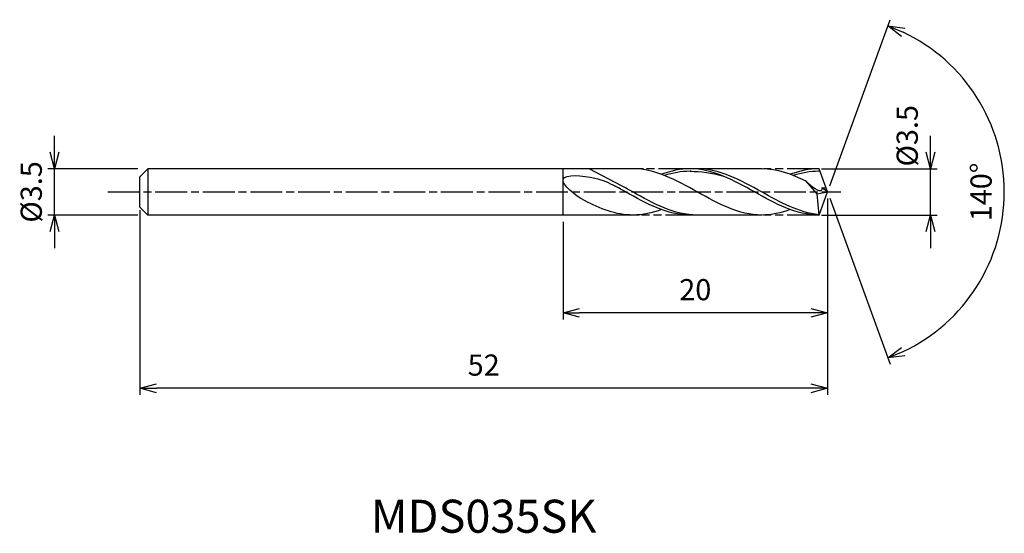
# Model space of a CAD drawing. Extents: x -61.1 to 13.4, y -25.8 to 13.
import ezdxf
from ezdxf.enums import TextEntityAlignment as Align

# ---------------------------------------------------------------- set-up
doc = ezdxf.new("R2010")
doc.units = 0
doc.header["$LTSCALE"] = 0.2
doc.linetypes.add('AM_ISO08W050', pattern=[18, 12, -1.5, 3, -1.5])
doc.linetypes.add('AM_ISO09W050', pattern=[22.5, 12, -1.5, 3, -1.5, 3, -1.5])
doc.layers.get('0').update_dxf_attribs({"linetype": 'CONTINUOUS'})
doc.layers.get('DEFPOINTS').update_dxf_attribs({"linetype": 'CONTINUOUS'})
for name, color, linetype in [('AM_0', 7, 'CONTINUOUS'), ('AM_5', 3, 'CONTINUOUS'), ('AM_6', 2, 'CONTINUOUS'), ('AM_7', 4, 'AM_ISO08W050')]:
    doc.layers.add(name, color=color, linetype=linetype)
doc.styles.add('ASAMI', font='simplex.shx', dxfattribs={"bigfont": 'EXTFONT.SHX'})
doc.styles.get("Standard").update_dxf_attribs({"font": 'simplex.shx', "bigfont": 'EXTFONT.SHX'})
doc.dimstyles.new('AM_JIS', dxfattribs={"dimscale": 0.5, "dimtxt": 3.2, "dimasz": 2.5, "dimexe": 1, "dimexo": 1, "dimgap": 1.5, "dimtad": 3, "dimdec": 1, "dimzin": 1, "dimtxsty": 'ASAMI', "dimblk": 'OPEN30', "dimcen": 0, "dimclrd": 3, "dimclre": 3, "dimclrt": 2, "dimazin": 3, "dimtp": 0.1, "dimtm": 0.1, "dimtfac": 0.71, "dimtdec": 1, "dimtmove": 0, "dimatfit": 3, "dimtzin": 0})
doc.dimstyles.new('AM_JIS$2', dxfattribs={"dimscale": 0.5, "dimtxt": 3.2, "dimasz": 2.5, "dimexe": 1, "dimexo": 1, "dimgap": 1.5, "dimtad": 3, "dimdec": 1, "dimzin": 1, "dimtxsty": 'ASAMI', "dimblk": 'OPEN30', "dimcen": 0, "dimclrd": 3, "dimclre": 3, "dimclrt": 2, "dimazin": 3, "dimtp": 0.1, "dimtm": 0.1, "dimtfac": 0.71, "dimtdec": 1, "dimtmove": 0, "dimatfit": 3, "dimtzin": 0})

# ---------------------------------------------------------------- blocks, each defined once
blk = doc.blocks.new('_OPEN30')
at = {"color": 0}
for p, q in [((-1, 0.268), (0, 0)), ((0, 0), (-1, -0.268)), ((0, 0), (-1, 0))]:
    blk.add_line(p, q, dxfattribs=at)
blk = doc.blocks.new('*D5')
at = {"layer": 'AM_5', "color": 3}
for p, q in [((7.784, 3), (7.784, 4.25)), ((-0.462, 1.75), (8.284, 1.75)), ((7.784, -1.75), (7.784, 1.75)), ((-0.462, -1.75), (8.284, -1.75)), ((7.784, -3), (7.784, -4.25))]:
    blk.add_line(p, q, dxfattribs=at)
at = {"layer": 'DEFPOINTS', "color": 0}
for p in [(-0.962, 1.75), (7.784, 1.75), (-0.962, -1.75)]:
    blk.add_point(p, dxfattribs=at)
at = {"layer": 'AM_5', "color": 3, "xscale": 1.25, "yscale": 1.25, "zscale": 1.25}
for p, rotation in [((7.784, 1.75), 270), ((7.784, -1.75), 90)]:
    blk.add_blockref('_OPEN30', p, dxfattribs=dict(at, rotation=rotation))
at = {"layer": 'AM_5', "color": 2, "insert": (6.234, 4.25), "char_height": 1.6, "attachment_point": 5, "rotation": 90, "style": 'ASAMI'}
blk.add_mtext('%%C3.5', dxfattribs=at)
blk = doc.blocks.new('*D6')
at = {"layer": 'AM_0', "color": 3}
for p, q in [((0.171, 0.47), (4.743, 13.031)), ((0.171, -0.47), (4.743, -13.031))]:
    blk.add_line(p, q, dxfattribs=at)
blk.add_arc((0, 0), 13.368, 295.35958, 64.64042, dxfattribs=at)
at = {"layer": 'DEFPOINTS', "color": 0}
for p in [(-0.617, 1.695), (0, 0), (0, 0), (-0.617, -1.695), (12.275, -5.295)]:
    blk.add_point(p, dxfattribs=at)
at = {"layer": 'AM_0', "color": 3, "xscale": 1.25, "yscale": 1.25, "zscale": 1.25}
for p, rotation in [((4.572, 12.562), 157.3202106537328), ((4.572, -12.562), 202.6797893462671)]:
    blk.add_blockref('_OPEN30', p, dxfattribs=dict(at, rotation=rotation))
at = {"layer": 'AM_0', "color": 2, "insert": (11.818, 0), "char_height": 1.6, "attachment_point": 5, "rotation": 90, "style": 'ASAMI'}
blk.add_mtext('140°', dxfattribs=at)
blk = doc.blocks.new('*D7')
at = {"layer": 'AM_5', "color": 3}
for p, q in [((0, -0.5), (0, -9.651)), ((-20, -2.25), (-20, -9.651)), ((-1.25, -9.151), (-18.75, -9.151))]:
    blk.add_line(p, q, dxfattribs=at)
at = {"layer": 'DEFPOINTS', "color": 0}
for p in [(0, 0), (-20, -1.75), (-20, -9.151)]:
    blk.add_point(p, dxfattribs=at)
at = {"layer": 'AM_5', "color": 3, "xscale": 1.25, "yscale": 1.25, "zscale": 1.25, "rotation": 180}
blk.add_blockref('_OPEN30', (-20, -9.151), dxfattribs=at)
at = {"layer": 'AM_5', "color": 3, "xscale": 1.25, "yscale": 1.25, "zscale": 1.25}
blk.add_blockref('_OPEN30', (0, -9.151), dxfattribs=at)
at = {"layer": 'AM_5', "color": 2, "insert": (-10, -7.601), "char_height": 1.6, "attachment_point": 5, "style": 'ASAMI'}
blk.add_mtext('20', dxfattribs=at)
blk = doc.blocks.new('*D8')
at = {"layer": 'AM_5', "color": 3}
for p, q in [((-52, -1.373), (-52, -15.357)), ((0, -2.195), (0, -15.357)), ((-1.25, -14.857), (-50.75, -14.857))]:
    blk.add_line(p, q, dxfattribs=at)
at = {"layer": 'DEFPOINTS', "color": 0}
for p in [(-52, -0.873), (0, -1.695), (-52, -14.857)]:
    blk.add_point(p, dxfattribs=at)
at = {"layer": 'AM_5', "color": 3, "xscale": 1.25, "yscale": 1.25, "zscale": 1.25, "rotation": 180}
blk.add_blockref('_OPEN30', (-52, -14.857), dxfattribs=at)
at = {"layer": 'AM_5', "color": 3, "xscale": 1.25, "yscale": 1.25, "zscale": 1.25}
blk.add_blockref('_OPEN30', (0, -14.857), dxfattribs=at)
at = {"layer": 'AM_5', "color": 2, "insert": (-26, -13.307), "char_height": 1.6, "attachment_point": 5, "style": 'ASAMI'}
blk.add_mtext('52', dxfattribs=at)
blk = doc.blocks.new('*D9')
at = {"layer": 'AM_5', "color": 3}
for p, q in [((-58.455, 3), (-58.455, 4.25)), ((-52.15, 1.75), (-58.955, 1.75)), ((-58.455, -1.75), (-58.455, 1.75)), ((-52.15, -1.75), (-58.955, -1.75)), ((-58.455, -3), (-58.455, -4.25))]:
    blk.add_line(p, q, dxfattribs=at)
at = {"layer": 'DEFPOINTS', "color": 0}
for p in [(-58.455, 1.75), (-51.65, 1.75), (-51.65, -1.75)]:
    blk.add_point(p, dxfattribs=at)
at = {"layer": 'AM_5', "color": 3, "xscale": 1.25, "yscale": 1.25, "zscale": 1.25}
for p, rotation in [((-58.455, 1.75), 270), ((-58.455, -1.75), 90)]:
    blk.add_blockref('_OPEN30', p, dxfattribs=dict(at, rotation=rotation))
at = {"layer": 'AM_5', "color": 2, "insert": (-60.005, 0), "char_height": 1.6, "attachment_point": 5, "rotation": 90, "style": 'ASAMI'}
blk.add_mtext('%%C3.5', dxfattribs=at)

msp = doc.modelspace()

# ---------------------------------------------------------------- linework, layer by layer
at = {"layer": 'AM_0'}
for p, q in [((-51.397, 1.75), (-52, 1.147)), ((-13.928, 1.75), (-51.397, 1.75)), ((-51.397, 1.75), (-51.397, -1.75)), ((-20, -1.75), (-20, 1.75)), ((-15.521, 0.438), (-18.03, 1.75)), ((-4.975, 1.75), (-10.394, 1.75)), ((0, 0), (-0.637, 1.75)), ((-52, 0.599), (-52, 1.147)), ((-0.796, -0.137), (-1.606, 0.806)), ((-52, 0.426), (-52, 0.599)), ((-52, -0.426), (-52, 0.426)), ((-0.796, -0.139), (0, 0)), ((-0.637, -1.75), (0, 0)), ((-0.433, 0.303), (-0.111, 0.304)), ((0, 0), (-0.433, 0.303)), ((-52, -0.599), (-52, -0.426)), ((-52, -1.147), (-52, -0.599)), ((-0.637, -1.75), (-0.796, -0.137)), ((-52, -1.147), (-51.397, -1.75)), ((-14.254, -1.75), (-51.397, -1.75)), ((-4.975, -1.75), (-10.394, -1.75))]:
    msp.add_line(p, q, dxfattribs=at)
for points in [[(-4.975, -1.75), (-6.704, -1.75), (-9.845, 0), (-12.986, 1.75), (-14.716, 1.75)], [(-10.394, 1.75), (-11.139, 1.75), (-11.856, 1.587), (-12.555, 1.332)], [(-0.637, -1.75), (-2.382, -1.75), (-5.523, 0), (-8.664, 1.75), (-10.394, 1.75)], [(-10.394, 1.559), (-9.573, 1.561), (-8.75, 1.438), (-7.947, 1.223)], [(-1.606, 0.806), (-2.689, 1.343), (-3.794, 1.75), (-4.975, 1.75)], [(-0.637, 1.75), (-1.398, 1.75), (-2.114, 1.587), (-2.813, 1.332)], [(-14.716, -1.75), (-16.003, -1.75), (-17.201, -1.266), (-18.377, -0.658)], [(-12.555, -1.332), (-13.254, -1.587), (-13.971, -1.75), (-14.716, -1.75)], [(-2.813, -1.332), (-3.513, -1.587), (-4.229, -1.75), (-4.975, -1.75)]]:
    msp.add_open_spline(points, degree=3, dxfattribs=at)
for points, knots in [([(-10.322, 1.559), (-10.346, 1.559), (-11.034, 1.561), (-11.702, 1.438), (-12.334, 1.248)], [0, 0, 0, 0, 0.198777, 5.759128, 5.759128, 5.759128, 5.759128]), ([(-0.639, -1.724), (-2.174, -1.566), (-5.15, 0.092), (-8.126, 1.75), (-9.856, 1.75)], [1.521177, 1.521177, 1.521177, 1.521177, 14.489997, 28.979993, 28.979993, 28.979993, 28.979993]), ([(-0.567, 1.557), (-0.604, 1.559), (-1.292, 1.561), (-1.96, 1.438), (-2.593, 1.248)], [0, 0, 0, 0, 0.198777, 5.759128, 5.759128, 5.759128, 5.759128]), ([(-18.377, -0.658), (-19.057, -0.306), (-21.192, 1.466), (-17.567, 1.182), (-16.539, 0.697), (-16.058, 0.438)], [0, 0, 0, 0, 1.805349, 3.686332, 4.976269, 4.976269, 4.976269, 4.976269]), ([(-0.433, 0.304), (-0.431, 0.26), (-0.402, -0.254), (-1.334, 0.472), (-1.625, 0.806)], [0, 0, 0, 0, 0.09887, 1.147441, 1.147441, 1.147441, 1.147441]), ([(-10.394, -1.75), (-12.124, -1.75), (-13.958, -0.728), (-15.793, 0.294), (-16.058, 0.438)], [0, 0, 0, 0, 14.489997, 16.928047, 16.928047, 16.928047, 16.928047]), ([(-10.394, -1.75), (-12.124, -1.75), (-13.958, -0.728), (-15.793, 0.294), (-16.058, 0.438)], [0, 0, 0, 0, 14.489997, 16.928049, 16.928049, 16.928049, 16.928049]), ([(-9.856, -1.75), (-11.586, -1.75), (-13.421, -0.728), (-15.256, 0.294), (-15.521, 0.438)], [0, 0, 0, 0, 14.489997, 16.928047, 16.928047, 16.928047, 16.928047])]:
    msp.add_open_spline(points, degree=3, knots=knots, dxfattribs=at)
at = {"layer": 'AM_5', "color": 3, "linetype": 'AM_ISO09W050'}
for p, q in [((-10.394, 1.75), (-14.716, 1.75)), ((-0.652, 1.75), (-4.975, 1.75)), ((-9.856, -1.75), (-14.716, -1.75)), ((-0.652, -1.75), (-4.975, -1.75))]:
    msp.add_line(p, q, dxfattribs=at)
at = {"layer": 'AM_7'}
msp.add_line((-54.43, 0), (1.017, 0), dxfattribs=at)

# ---------------------------------------------------------------- texts
at = {"layer": 'AM_6'}
msp.add_text('MDS035SK', height=2.5, dxfattribs=at).set_placement((-26, -24.857), align=Align.MIDDLE)

# ---------------------------------------------------------------- dimensions: what is measured, and where the dimension line sits
at = {"layer": 'AM_0'}
dim = msp.add_angular_dim_2l(base=(12.275, -5.295), line1=((-0.617, -1.695), (0, 0)), line2=((0, 0), (-0.617, 1.695)), dimstyle='AM_JIS$2', override={"dimdec": 0}, dxfattribs=at)
dim.commit()
dim.dimension.update_dxf_attribs({"geometry": '*D6', "text_midpoint": (11.818, 0)})
at = {"layer": 'AM_5'}
dim = msp.add_linear_dim(base=(7.784, 1.75), p1=(-0.962, -1.75), p2=(-0.962, 1.75), angle=90, text='%%C<>', dimstyle='AM_JIS', override={"dimdec": 1, "dimtmove": 1}, dxfattribs=at)
dim.commit()
dim.dimension.update_dxf_attribs({"geometry": '*D5', "text_midpoint": (7.784, 4.25), "dimtype": 160})
dim = msp.add_linear_dim(base=(-58.455, 1.75), p1=(-51.65, -1.75), p2=(-51.65, 1.75), angle=90, text='%%C<>', dimstyle='AM_JIS', dxfattribs=at)
dim.commit()
dim.dimension.update_dxf_attribs({"geometry": '*D9', "text_midpoint": (-58.455, 0), "dimtype": 160})
for base, p1, p2, picture, middle in [((-20, -9.151), (0, 0), (-20, -1.75), '*D7', (-10, -7.601)), ((-52, -14.857), (0, -1.695), (-52, -0.873), '*D8', (-26, -13.307))]:
    dim = msp.add_linear_dim(base=base, p1=p1, p2=p2, dimstyle='AM_JIS', override={"dimzin": 9}, dxfattribs=at)
    dim.commit()
    dim.dimension.update_dxf_attribs({"geometry": picture, "text_midpoint": middle})

doc.saveas('drawing.dxf')
